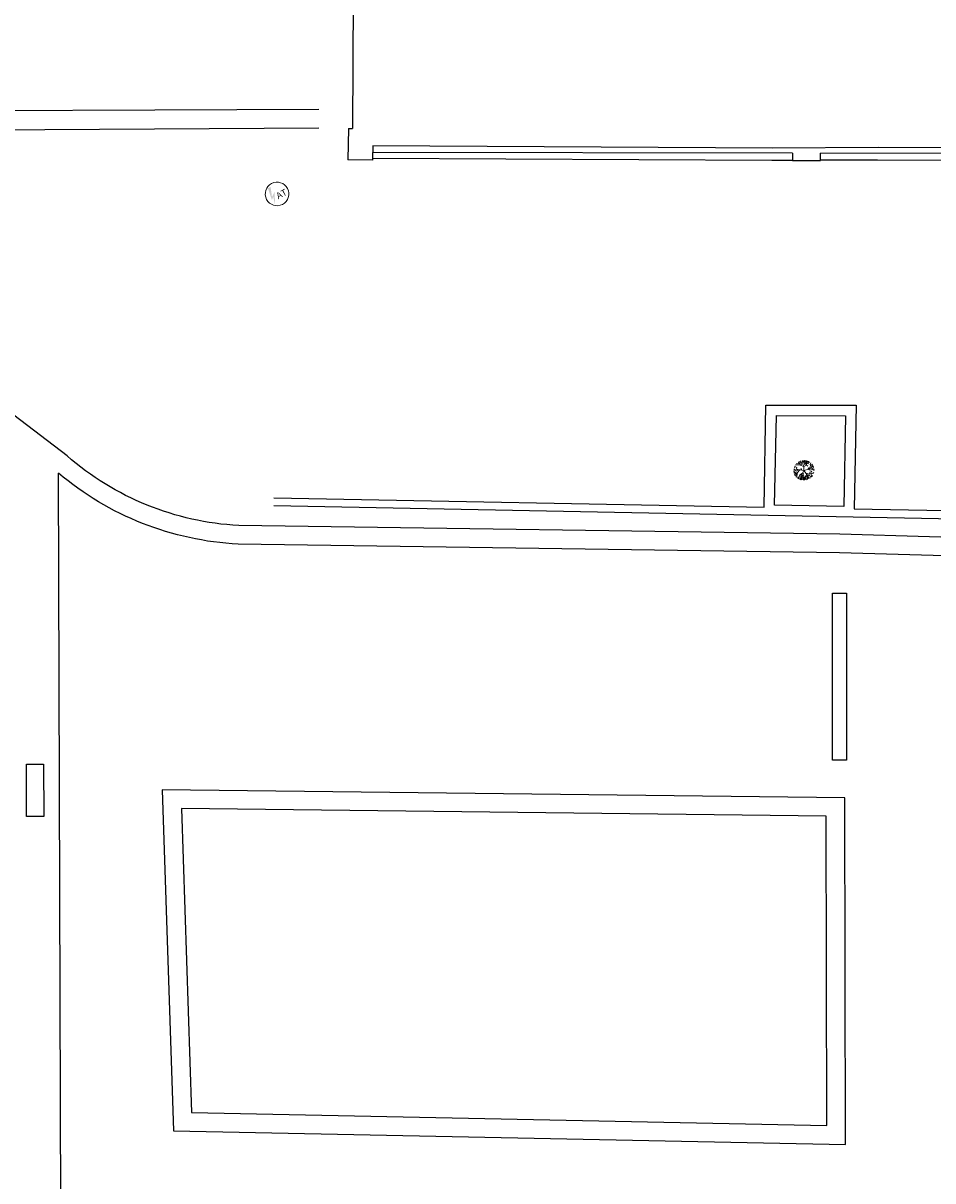
# Model space of a CAD drawing. Units: millimetres. Extents: x 5229 to 5620, y -198 to 631.
# Drawn here: x 5350 to 5364, y -95 to -76 of the extents above; entities that cross this region are included whole.
import ezdxf

# ---------------------------------------------------------------- set-up
doc = ezdxf.new("R2010")
doc.units = ezdxf.units.MM
doc.header["$LTSCALE"] = 7
doc.layers.add('ATERRAM.', color=7, linetype='Continuous', lineweight=0)
doc.layers.add('BLOCO ÁRVORE', color=84, linetype='Continuous', lineweight=0)
doc.layers.add('HATCH', color=8, linetype='Continuous')
doc.styles.add('SIMBOLO_ATRIBUTOS', font='arial.ttf')

# ---------------------------------------------------------------- blocks, each defined once
blk = doc.blocks.new('bloco arvore')
at = {"layer": 'BLOCO ÁRVORE', "color": 3, "linetype": 'Continuous'}
for p, q in [((700005.639, 7529007.298), (700005.599, 7529007.319)), ((700005.639, 7529007.298), (700005.647, 7529007.329)), ((700005.658, 7529007.305), (700005.667, 7529007.327)), ((700005.658, 7529007.305), (700005.697, 7529007.325)), ((700005.699, 7529007.291), (700005.713, 7529007.319)), ((700005.715, 7529007.289), (700005.723, 7529007.317)), ((700005.509, 7529007.161), (700005.495, 7529007.169)), ((700005.522, 7529007.194), (700005.5, 7529007.18)), ((700005.519, 7529007.197), (700005.501, 7529007.21)), ((700005.527, 7529007.171), (700005.502, 7529007.155)), ((700005.517, 7529007.136), (700005.502, 7529007.137)), ((700005.514, 7529007.22), (700005.507, 7529007.219)), ((700005.519, 7529007.135), (700005.508, 7529007.122)), ((700005.518, 7529007.208), (700005.51, 7529007.231)), ((700005.557, 7529007.184), (700005.517, 7529007.136)), ((700005.54, 7529007.242), (700005.518, 7529007.244)), ((700005.543, 7529007.207), (700005.518, 7529007.208)), ((700005.527, 7529007.17), (700005.519, 7529007.197)), ((700005.557, 7529007.185), (700005.527, 7529007.17)), ((700005.548, 7529007.226), (700005.53, 7529007.264)), ((700005.574, 7529007.135), (700005.533, 7529007.104)), ((700005.558, 7529007.186), (700005.543, 7529007.207)), ((700005.568, 7529007.282), (700005.544, 7529007.284)), ((700005.581, 7529007.228), (700005.548, 7529007.226)), ((700005.609, 7529007.206), (700005.557, 7529007.184)), ((700005.581, 7529007.263), (700005.56, 7529007.299)), ((700005.588, 7529007.199), (700005.564, 7529007.216)), ((700005.565, 7529007.242), (700005.581, 7529007.263)), ((700005.659, 7529007.168), (700005.565, 7529007.242)), ((700005.574, 7529007.135), (700005.565, 7529007.108)), ((700005.622, 7529007.138), (700005.574, 7529007.135)), ((700005.594, 7529007.136), (700005.576, 7529007.092)), ((700005.649, 7529007.271), (700005.577, 7529007.312)), ((700005.659, 7529007.168), (700005.594, 7529007.116)), ((700005.632, 7529007.141), (700005.627, 7529007.11)), ((700005.633, 7529007.19), (700005.63, 7529007.219)), ((700005.658, 7529007.305), (700005.639, 7529007.298)), ((700005.649, 7529007.273), (700005.655, 7529007.292)), ((700005.649, 7529007.272), (700005.694, 7529007.268)), ((700005.69, 7529007.224), (700005.649, 7529007.271)), ((700005.694, 7529007.268), (700005.658, 7529007.305)), ((700005.659, 7529007.168), (700005.69, 7529007.224)), ((700005.659, 7529007.168), (700005.683, 7529007.048)), ((700005.659, 7529007.168), (700005.739, 7529007.148)), ((700005.677, 7529007.289), (700005.691, 7529007.304)), ((700005.69, 7529007.224), (700005.737, 7529007.227)), ((700005.691, 7529007.225), (700005.694, 7529007.245)), ((700005.696, 7529007.268), (700005.717, 7529007.248)), ((700005.725, 7529007.285), (700005.699, 7529007.291)), ((700005.717, 7529007.248), (700005.726, 7529007.285)), ((700005.719, 7529007.248), (700005.738, 7529007.255)), ((700005.724, 7529007.152), (700005.753, 7529007.17)), ((700005.726, 7529007.285), (700005.753, 7529007.301)), ((700005.736, 7529007.294), (700005.735, 7529007.311)), ((700005.737, 7529007.227), (700005.768, 7529007.294)), ((700005.737, 7529007.229), (700005.751, 7529007.201)), ((700005.738, 7529007.255), (700005.738, 7529007.275)), ((700005.739, 7529007.148), (700005.764, 7529007.155)), ((700005.739, 7529007.148), (700005.752, 7529007.123)), ((700005.749, 7529007.253), (700005.77, 7529007.231)), ((700005.752, 7529007.263), (700005.755, 7529007.298)), ((700005.761, 7529007.243), (700005.769, 7529007.264)), ((700005.764, 7529007.155), (700005.773, 7529007.169)), ((700005.764, 7529007.155), (700005.774, 7529007.142)), ((700005.769, 7529007.264), (700005.789, 7529007.268)), ((700005.77, 7529007.231), (700005.789, 7529007.245)), ((700005.771, 7529007.265), (700005.776, 7529007.285)), ((700005.773, 7529007.169), (700005.79, 7529007.187)), ((700005.774, 7529007.17), (700005.791, 7529007.156)), ((700005.774, 7529007.142), (700005.802, 7529007.137)), ((700005.789, 7529007.247), (700005.8, 7529007.261)), ((700005.789, 7529007.245), (700005.808, 7529007.24)), ((700005.79, 7529007.187), (700005.814, 7529007.175)), ((700005.791, 7529007.189), (700005.795, 7529007.207)), ((700005.791, 7529007.156), (700005.81, 7529007.162)), ((700005.795, 7529007.207), (700005.816, 7529007.223)), ((700005.797, 7529007.207), (700005.825, 7529007.198)), ((700005.802, 7529007.137), (700005.8, 7529007.123)), ((700005.802, 7529007.137), (700005.824, 7529007.137)), ((700005.81, 7529007.162), (700005.829, 7529007.148)), ((700005.814, 7529007.175), (700005.826, 7529007.189)), ((700005.814, 7529007.175), (700005.829, 7529007.166)), ((700005.533, 7529007.104), (700005.515, 7529007.105)), ((700005.532, 7529007.103), (700005.52, 7529007.09)), ((700005.532, 7529007.086), (700005.525, 7529007.086)), ((700005.55, 7529007.074), (700005.532, 7529007.086)), ((700005.576, 7529007.092), (700005.536, 7529007.067)), ((700005.56, 7529007.062), (700005.546, 7529007.06)), ((700005.565, 7529007.108), (700005.549, 7529007.095)), ((700005.566, 7529007.066), (700005.557, 7529007.053)), ((700005.599, 7529007.056), (700005.559, 7529007.048)), ((700005.561, 7529007.082), (700005.566, 7529007.066)), ((700005.593, 7529007.078), (700005.577, 7529007.071)), ((700005.619, 7529007.087), (700005.583, 7529007.032)), ((700005.598, 7529007.098), (700005.593, 7529007.078)), ((700005.611, 7529007.1), (700005.598, 7529007.098)), ((700005.614, 7529007.055), (700005.598, 7529007.026)), ((700005.603, 7529007.123), (700005.619, 7529007.087)), ((700005.672, 7529007.088), (700005.614, 7529007.055)), ((700005.614, 7529007.054), (700005.651, 7529007.04)), ((700005.632, 7529007.044), (700005.614, 7529007.037)), ((700005.614, 7529007.037), (700005.626, 7529007.024)), ((700005.626, 7529007.024), (700005.62, 7529007.019)), ((700005.651, 7529007.023), (700005.636, 7529007.017)), ((700005.647, 7529007.071), (700005.651, 7529007.055)), ((700005.651, 7529007.04), (700005.655, 7529007.013)), ((700005.652, 7529007.039), (700005.667, 7529007.029)), ((700005.678, 7529007.069), (700005.663, 7529007.052)), ((700005.663, 7529007.052), (700005.688, 7529007.021)), ((700005.667, 7529007.029), (700005.679, 7529007.012)), ((700005.671, 7529007.112), (700005.7, 7529007.091)), ((700005.682, 7529007.06), (700005.72, 7529007.082)), ((700005.688, 7529007.021), (700005.694, 7529007.008)), ((700005.703, 7529007.069), (700005.699, 7529007.048)), ((700005.699, 7529007.048), (700005.714, 7529007.031)), ((700005.714, 7529007.031), (700005.708, 7529007.015)), ((700005.719, 7529007.083), (700005.742, 7529007.102)), ((700005.72, 7529007.082), (700005.771, 7529007.064)), ((700005.729, 7529007.035), (700005.748, 7529007.024)), ((700005.731, 7529007.052), (700005.73, 7529007.018)), ((700005.745, 7529007.072), (700005.731, 7529007.052)), ((700005.742, 7529007.102), (700005.755, 7529007.086)), ((700005.752, 7529007.123), (700005.786, 7529007.121)), ((700005.752, 7529007.092), (700005.767, 7529007.098)), ((700005.771, 7529007.064), (700005.77, 7529007.05)), ((700005.771, 7529007.063), (700005.788, 7529007.062)), ((700005.786, 7529007.121), (700005.81, 7529007.091)), ((700005.8, 7529007.123), (700005.819, 7529007.112)), ((700005.801, 7529007.103), (700005.817, 7529007.103))]:
    blk.add_line(p, q, dxfattribs=at)
blk = doc.blocks.new('blaterr')
at = {"layer": 'ATERRAM.'}
blk.add_hatch(color=1, dxfattribs=at).paths.add_polyline_path([(-0.095, -0.006), (-0.018, 0.048), (-0.11, -0.14), (-0.075, -0.013), (-0.118, -0.047), (-0.089, 0.15), (-0.04, 0.148)])
blk.add_ellipse((0, 0), major_axis=(0.134, 0.134), ratio=1, start_param=5.497787, end_param=11.780972, dxfattribs=at)
at = {"layer": 'ATERRAM.', "style": 'SIMBOLO_ATRIBUTOS', "width": 1}
blk.add_text('AT', height=0.1039, dxfattribs=at).set_placement((-0.022, -0.086))
blk = doc.blocks.new('BASE DE PAISAGISMO')
for p, q in [((-28.69, -44.358), (-28.722, -49.885)), ((-28.784, -49.885), (-28.793, -50.387)), ((-28.784, -49.885), (-28.722, -49.885)), ((-28.393, -50.395), (-28.793, -50.387)), ((-21.643, -50.279), (-28.393, -50.268)), ((-28.393, -50.395), (-28.393, -50.268)), ((-21.643, -50.279), (-21.643, -50.399)), ((-21.643, -50.399), (-21.193, -50.4)), ((-14.443, -50.291), (-21.193, -50.28)), ((-21.193, -50.4), (-21.193, -50.28)), ((-33.384, -76.687), (-33.449, -55.424))]:
    blk.add_line(p, q)
for points in [[(-38.479, -50.585, -0.355257), (-37.183, -49.605), (-29.259, -49.571)], [(-16.554, -56.535), (-20.882, -56.403), (-30.549, -56.266, -0.167309), (-33.311, -55.146), (-37.827, -51.704, -0.740299), (-37.202, -49.921), (-29.259, -49.871)], [(-16.551, -56.826), (-20.889, -56.703), (-30.558, -56.566, -0.163258), (-33.449, -55.424, -0.170112)]]:
    blk.add_lwpolyline(points, format="xyb")
for points in [[(-13.993, -50.292), (-13.993, -50.212), (-20.268, -50.19), (-21.963, -50.198), (-28.393, -50.165), (-28.393, -50.268)], [(-21.643, -50.397), (-21.973, -50.399), (-28.393, -50.366)], [(-14.443, -50.411), (-20.278, -50.391), (-21.193, -50.395)], [(-29.985, -55.823), (-22.1, -55.969), (-22.07, -54.329), (-20.62, -54.331), (-20.651, -55.996), (-12.766, -56.141), (-12.736, -54.501), (-11.286, -54.503), (-11.317, -56.185)], [(-29.987, -55.943), (-16.557, -56.208), (-16.548, -66.44)], [(-20.773, -57.351), (-20.774, -60.036), (-21.001, -60.036), (-21, -57.351), (-20.773, -57.351)], [(-33.687, -60.101), (-33.685, -60.941), (-33.963, -60.942), (-33.964, -60.101), (-33.687, -60.101)]]:
    blk.add_lwpolyline(points)
for points in [[(-21.93, -55.939), (-21.903, -54.499), (-20.793, -54.501), (-20.82, -55.959)], [(-20.803, -60.642), (-31.779, -60.512), (-31.597, -65.994), (-20.792, -66.216)], [(-21.103, -60.939), (-31.469, -60.816), (-31.307, -65.7), (-21.093, -65.909)]]:
    blk.add_lwpolyline(points, close=True)
at = {"rotation": 27.47467447055109}
for name, p in [('blaterr', (-29.933, -50.936)), ('bloco arvore', (2852479.498, -7002854.474))]:
    blk.add_blockref(name, p, dxfattribs=at)

msp = doc.modelspace()

# ---------------------------------------------------------------- block references
at = {"layer": 'HATCH', "color": 116, "true_color": 0x136734}
msp.add_blockref('BASE DE PAISAGISMO', (5383.76, -28.244), dxfattribs=at)

doc.saveas('drawing.dxf')
